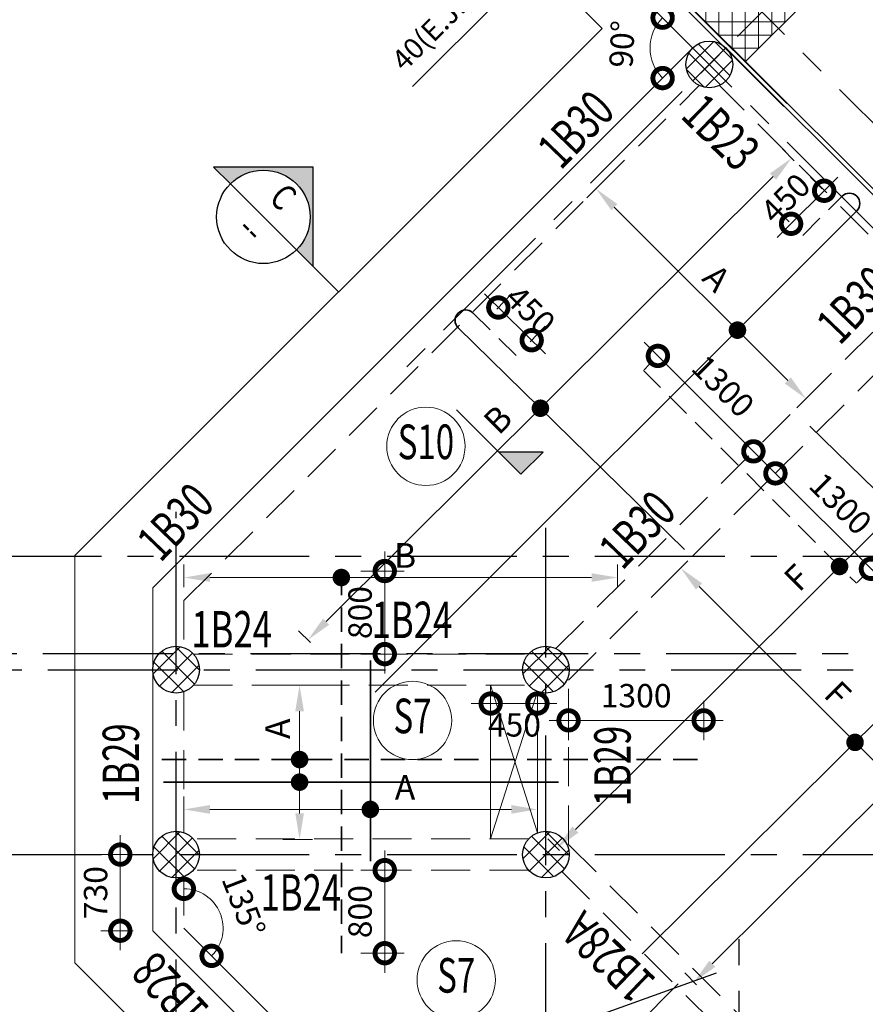
# Model space of a CAD drawing. Units: millimetres. Extents: x 723120 to 845563, y 36617 to 198304.
# Drawn here: x 753950 to 762089, y 141631 to 151115 of the extents above; entities that cross this region are included whole.
import ezdxf
from ezdxf.enums import TextEntityAlignment as Align

# ---------------------------------------------------------------- set-up
doc = ezdxf.new("R2010")
doc.units = ezdxf.units.MM
doc.header["$LTSCALE"] = 125
doc.linetypes.add('CENTER', pattern=[2, 1.25, -0.25, 0.25, -0.25])
doc.linetypes.add('HIDDEN', pattern=[0.375, 0.25, -0.125])
doc.layers.get('0').update_dxf_attribs({"color": 255, "lineweight": 20})
for name, color, linetype, lineweight in [('A-STAIR', 41, 'Continuous', 9), ('A-TEXT', 7, 'Continuous', 25), ('DIM', 7, 'Continuous', 13), ('GRID CIRCLE', 7, 'Continuous', 20), ('GRID MARK', 5, 'Continuous', 25), ('HATCH', 8, 'Continuous', 0), ('MARKING TEXT', 5, 'Continuous', 25), ('RCC BEAM', 2, 'Continuous', 20), ('RCC COL', 130, 'Continuous', 25), ('RCE COL-DIM', 7, 'Continuous', 15), ('RCE REINF', 4, 'Continuous', 35), ('SECTION', 7, 'Continuous', 30)]:
    doc.layers.add(name, color=color, linetype=linetype, lineweight=lineweight)
doc.layers.add('GRID LINE', color=252, linetype='CENTER')
doc.styles.add('arial', font='verdana.TTF')
doc.styles.add('ARIAL-GRID', font='ARIAL.TTF', dxfattribs={"width": 0.7, "height": 15})
doc.styles.add('DT', font='romans.shx', dxfattribs={"width": 0.75})
doc.styles.add('MT', font='GOTHIC.TTF', dxfattribs={"width": 0.7, "height": 400})
doc.dimstyles.new('D100-A', dxfattribs={"dimscale": 100, "dimtxt": 2, "dimasz": 3, "dimexe": 1.5, "dimexo": 1.5, "dimgap": 1, "dimtad": 1, "dimdec": 0, "dimdsep": 46, "dimtxsty": 'DT', "dimblk": 'DOTSMALL', "dimcen": 2.5, "dimdle": 1.5, "dimclrd": 254, "dimclre": 254, "dimclrt": 1, "dimadec": 0, "dimazin": 0, "dimtfac": 1, "dimtdec": 0, "dimtmove": 0, "dimatfit": 3, "dimfxl": 0, "dimtolj": 1, "dimtzin": 0, "dimlwd": 9, "dimlwe": 9, "dimarcsym": 0})
doc.dimstyles.new('D125-SLAB', dxfattribs={"dimscale": 125, "dimtxt": 1.8, "dimasz": 3, "dimexe": 1.5, "dimexo": 1.5, "dimgap": 1, "dimtad": 1, "dimdec": 0, "dimdsep": 46, "dimtxsty": 'DT', "dimblk": 'DOTSMALL', "dimcen": 2.5, "dimdle": 1.5, "dimclrd": 254, "dimclre": 254, "dimclrt": 1, "dimadec": 0, "dimazin": 0, "dimtfac": 1, "dimtdec": 0, "dimtmove": 0, "dimatfit": 3, "dimfxl": 0, "dimtolj": 1, "dimtzin": 0, "dimlwd": 9, "dimlwe": 9, "dimarcsym": 0})
doc.dimstyles.new('D125ANNOTATION', dxfattribs={"dimscale": 125, "dimtxt": 1.9, "dimasz": 3, "dimexe": 1, "dimexo": 0, "dimgap": 0.75, "dimtad": 1, "dimdec": 0, "dimdsep": 46, "dimtxsty": 'DT', "dimblk": 'DOTSMALL', "dimcen": 2.5, "dimdle": 1.5, "dimclrd": 7, "dimclre": 7, "dimclrt": 1, "dimadec": 0, "dimazin": 0, "dimtfac": 1, "dimtdec": 0, "dimtofl": 0, "dimtmove": 0, "dimatfit": 3, "dimfxl": 0, "dimtolj": 1, "dimtzin": 0, "dimlwd": -1, "dimlwe": -1, "dimarcsym": 0})

# ---------------------------------------------------------------- blocks, each defined once
blk = doc.blocks.new('_DOTSMALL')
at = {"color": 0, "linetype": 'ByBlock', "const_width": 0.5}
blk.add_lwpolyline([(-0.0625, 0, 1), (0.0625, 0, 1)], format="xyb", close=True, dxfattribs=at)
blk = doc.blocks.new('*D435')
at = {"layer": 'DIM', "color": 254, "lineweight": 9}
for p, q in [((759450.1614585097, 152190.0537355014), (759662.2934928655, 152402.1857698576)), ((761303.6737794317, 150279.9728720819), (759315.811170081, 152267.8354814285)), ((761331.9580506824, 150308.2571433327), (759344.0954413317, 152296.1197526793)), ((759421.877187259, 152161.7694642507), (757730.349275639, 150470.2415526272)), ((759450.1614585097, 152190.0537355014), (759421.877187259, 152161.7694642507))]:
    blk.add_line(p, q, dxfattribs=at)
at = {"layer": 'DIM', "color": 254, "lineweight": 9, "xscale": 300, "yscale": 300, "zscale": 300}
for p, rotation in [((759450.1614585097, 152190.0537355014), 225.0000000000589), ((759421.877187259, 152161.7694642507), 45.00000000005895)]:
    blk.add_blockref('_DOTSMALL', p, dxfattribs=dict(at, rotation=rotation))
at = {"layer": 'DIM', "color": 1, "insert": (757915.5439088065, 151012.3567515371), "char_height": 200, "attachment_point": 5, "rotation": 45.000000000058954, "style": 'DT'}
blk.add_mtext('\\A1;40(E.J.)', dxfattribs=at)
blk = doc.blocks.new('A$C5FCC5979')
at = {"layer": 'GRID CIRCLE'}
blk.add_circle((381.3809481922071, 339.5307321536238), 339.53089638456, dxfattribs=at)
at = {"layer": 'GRID MARK', "linetype": 'Continuous', "style": 'ARIAL-GRID', "width": 0.7}
blk.add_attdef('GRID', text='', height=300, dxfattribs=at).set_placement((381.3809481922071, 339.5307321536238), align=Align.MIDDLE)
blk = doc.blocks.new('*D554')
at = {"layer": 'DIM', "color": 7, "ltscale": 0.75}
for p, q in [((761404.1544484079, 149755.228134394), (761290.2250857856, 149869.5341849115)), ((756899.6514389324, 145316.9437201507), (761201.3992212373, 149604.5153822065)), ((756748.2702406619, 145114.6870796486), (756634.3408780394, 145228.9931301662))]:
    blk.add_line(p, q, dxfattribs=at)
for points in [[(761171.9851051797, 149634.0267509933), (761230.8133372947, 149575.0040134197), (761378.467433958, 149781.0000785512)], [(756870.237322875, 145346.4550889375), (756929.06555499, 145287.4323513639), (756722.5832262118, 145140.4590238059)]]:
    blk.add_solid(points, dxfattribs=at)
at = {"layer": 'DIM', "color": 1, "ltscale": 0.75, "insert": (758551.8910303703, 147263.7640855178), "char_height": 237.5, "attachment_point": 5, "rotation": 44.90543708056094, "style": 'DT'}
blk.add_mtext('\\A1;B', dxfattribs=at)
blk = doc.blocks.new('*D555')
at = {"layer": 'RCE COL-DIM', "color": 254, "lineweight": 9}
for p, q in [((758422.417047862, 148473.7210486576), (759011.5429266976, 147896.1467309819)), ((758541.204384981, 148327.054310528), (758687.5690945836, 148476.3463332796)), ((758862.5529324731, 148012.0067549521), (759008.9176420756, 148161.2987777035))]:
    blk.add_line(p, q, dxfattribs=at)
at = {"layer": 'RCE COL-DIM', "color": 254, "lineweight": 9, "xscale": 375, "yscale": 375, "zscale": 375}
for p, rotation in [((758556.3057135339, 148342.4576676078), 135.5672700468152), ((758877.6542610258, 148027.4101120317), 315.5672700468152)]:
    blk.add_blockref('_DOTSMALL', p, dxfattribs=dict(at, rotation=rotation))
at = {"layer": 'RCE COL-DIM', "color": 1, "insert": (758864.9272020501, 148317.312565014), "char_height": 225, "attachment_point": 5, "rotation": 315.5672700468152, "style": 'DT'}
blk.add_mtext('\\A1;450', dxfattribs=at)
blk = doc.blocks.new('*D556')
at = {"layer": 'RCE COL-DIM', "color": 254, "lineweight": 9}
for p, q in [((761241.780065296, 149016.0413714942), (761825.1431597772, 149599.404465971)), ((761672.5371779564, 149486.8454048468), (761559.9781168321, 149599.4044659719)), ((761354.3391264213, 149168.6473533141), (761241.7800652969, 149281.2064144392))]:
    blk.add_line(p, q, dxfattribs=at)
at = {"layer": 'RCE COL-DIM', "color": 254, "lineweight": 9, "xscale": 375, "yscale": 375, "zscale": 375}
for p, rotation in [((761692.5606383041, 149466.821944499), 44.99999999978514), ((761374.362586769, 149148.6238929663), 224.9999999997851)]:
    blk.add_blockref('_DOTSMALL', p, dxfattribs=dict(at, rotation=rotation))
at = {"layer": 'RCE COL-DIM', "color": 1, "insert": (761320.6994680734, 149394.715718343), "char_height": 225, "attachment_point": 5, "rotation": 44.99999999978513, "style": 'DT'}
blk.add_mtext('\\A1;450', dxfattribs=at)
blk = doc.blocks.new('*D557')
at = {"layer": 'RCE COL-DIM', "color": 254, "lineweight": 9}
for p, q in [((761091.1015910592, 146877.4605882287), (762275.5054495438, 145693.0567297383)), ((761140.7458314246, 146661.9397856495), (761091.1015910585, 146612.2955452838)), ((762059.9846469648, 145742.7009701048), (762010.3404065988, 145693.056729739))]:
    blk.add_line(p, q, dxfattribs=at)
at = {"layer": 'RCE COL-DIM', "color": 254, "lineweight": 9, "xscale": 375, "yscale": 375, "zscale": 375}
for p, rotation in [((761223.6841125314, 146744.8780667559), 134.9999999998585), ((762142.9229280716, 145825.6392512111), 314.9999999998585)]:
    blk.add_blockref('_DOTSMALL', p, dxfattribs=dict(at, rotation=rotation))
at = {"layer": 'RCE COL-DIM', "color": 1, "insert": (761851.2413808338, 146453.1965195148), "char_height": 225, "attachment_point": 5, "rotation": 314.99999999985846, "style": 'DT'}
blk.add_mtext('\\A1;1300', dxfattribs=at)
blk = doc.blocks.new('*D558')
at = {"layer": 'RCE COL-DIM', "color": 254, "lineweight": 9}
for p, q in [((759959.7307411642, 148008.8314381306), (761144.1345996486, 146824.4275796402)), ((760009.374981529, 147793.3106355508), (759959.7307411635, 147743.6663951856)), ((760928.6137970692, 146874.0718200061), (760878.9695567037, 146824.4275796409))]:
    blk.add_line(p, q, dxfattribs=at)
at = {"layer": 'RCE COL-DIM', "color": 254, "lineweight": 9, "xscale": 375, "yscale": 375, "zscale": 375}
for p, rotation in [((760092.3132626363, 147876.2489166578), 134.9999999998585), ((761011.5520781765, 146957.010101113), 314.9999999998585)]:
    blk.add_blockref('_DOTSMALL', p, dxfattribs=dict(at, rotation=rotation))
at = {"layer": 'RCE COL-DIM', "color": 1, "insert": (760719.8705309386, 147584.5673694168), "char_height": 225, "attachment_point": 5, "rotation": 314.99999999985846, "style": 'DT'}
blk.add_mtext('\\A1;1300', dxfattribs=at)
blk = doc.blocks.new('*D559')
at = {"layer": 'DIM', "color": 7, "ltscale": 0.75}
for p, q in [((763604.7591328789, 147554.6234499252), (763490.8297702563, 147668.9295004429)), ((759298.1149338586, 143313.5458157464), (763402.0039057081, 147403.9106977378)), ((759146.7337355884, 143111.2891752441), (759032.8043729656, 143225.5952257619))]:
    blk.add_line(p, q, dxfattribs=at)
for points in [[(763372.5897896506, 147433.4220665246), (763431.4180217655, 147374.399328951), (763579.0721184288, 147580.3953940826)], [(759268.7008178012, 143343.0571845332), (759327.5290499162, 143284.0344469596), (759121.0467211381, 143137.0611194016)]]:
    blk.add_solid(points, dxfattribs=at)
at = {"layer": 'DIM', "color": 1, "ltscale": 0.75, "insert": (761431.1739983093, 145739.6011459187), "char_height": 237.5, "attachment_point": 5, "rotation": 44.9054370805606, "style": 'DT'}
blk.add_mtext('\\A1;F', dxfattribs=at)
blk = doc.blocks.new('*D560')
at = {"layer": 'DIM', "color": 7, "ltscale": 0.75}
for p, q in [((756502.6738899596, 144703.8945204064), (756768.6040107919, 144703.8945204064)), ((756643.6040107919, 144453.8945204064), (756643.6040107919, 143469.6295444947)), ((756483.7669907141, 143219.6295444947), (756768.6040107919, 143219.6295444947))]:
    blk.add_line(p, q, dxfattribs=at)
for points in [[(756601.9373441252, 144453.8945204064), (756685.2706774585, 144453.8945204064), (756643.6040107919, 144703.8945204064)], [(756601.9373441252, 143469.6295444947), (756685.2706774585, 143469.6295444947), (756643.6040107919, 143219.6295444947)]]:
    blk.add_solid(points, dxfattribs=at)
at = {"layer": 'DIM', "color": 1, "ltscale": 0.75, "insert": (756431.1040107919, 144284.9954068919), "char_height": 237.5, "attachment_point": 5, "rotation": 90, "style": 'DT'}
blk.add_mtext('\\A1;A', dxfattribs=at)
blk = doc.blocks.new('*D561')
at = {"layer": 'RCE COL-DIM', "color": 254, "lineweight": 9}
for p, q in [((757463.2648091697, 145991.5602256883), (757463.2648091697, 144816.3945204063)), ((757233.2063534748, 145804.0602256883), (757650.7648091697, 145804.0602256883)), ((757233.2063534748, 145003.8945204063), (757650.7648091697, 145003.8945204063))]:
    blk.add_line(p, q, dxfattribs=at)
at = {"layer": 'RCE COL-DIM', "color": 254, "lineweight": 9, "xscale": 375, "yscale": 375, "zscale": 375}
for p, rotation in [((757463.2648091697, 145804.0602256883), 90), ((757463.2648091697, 145003.8945204063), 270)]:
    blk.add_blockref('_DOTSMALL', p, dxfattribs=dict(at, rotation=rotation))
at = {"layer": 'RCE COL-DIM', "color": 1, "insert": (757225.7648091697, 145403.9773730474), "char_height": 225, "attachment_point": 5, "rotation": 90, "style": 'DT'}
blk.add_mtext('\\A1;800', dxfattribs=at)
blk = doc.blocks.new('*D562')
at = {"layer": 'RCE COL-DIM', "color": 254, "lineweight": 9}
for p, q in [((757463.2648091697, 143110.8131619933), (757463.2648091697, 141935.6474567113)), ((757233.2063534748, 142923.3131619933), (757650.7648091697, 142923.3131619933)), ((757233.2063534748, 142123.1474567113), (757650.7648091697, 142123.1474567113))]:
    blk.add_line(p, q, dxfattribs=at)
at = {"layer": 'RCE COL-DIM', "color": 254, "lineweight": 9, "xscale": 375, "yscale": 375, "zscale": 375}
for p, rotation in [((757463.2648091697, 142923.3131619933), 90), ((757463.2648091697, 142123.1474567113), 270)]:
    blk.add_blockref('_DOTSMALL', p, dxfattribs=dict(at, rotation=rotation))
at = {"layer": 'RCE COL-DIM', "color": 1, "insert": (757225.7648091697, 142523.2303093524), "char_height": 225, "attachment_point": 5, "rotation": 90, "style": 'DT'}
blk.add_mtext('\\A1;800', dxfattribs=at)
blk = doc.blocks.new('*D563')
at = {"layer": 'DIM', "color": 7, "ltscale": 0.75}
for p, q in [((755529.7196726726, 143416.2758455783), (755529.7196726726, 143633.2508920969)), ((758932.7516813545, 143416.2758455783), (758932.7516813545, 143633.2508920969)), ((755779.7196726726, 143508.2508920969), (758682.7516813545, 143508.2508920969))]:
    blk.add_line(p, q, dxfattribs=at)
for points in [[(755779.7196726726, 143549.9175587636), (755779.7196726726, 143466.5842254302), (755529.7196726726, 143508.2508920969)], [(758682.7516813545, 143549.9175587636), (758682.7516813545, 143466.5842254302), (758932.7516813545, 143508.2508920969)]]:
    blk.add_solid(points, dxfattribs=at)
at = {"layer": 'DIM', "color": 1, "ltscale": 0.75, "insert": (757658.8007603226, 143720.7508920969), "char_height": 237.5, "attachment_point": 5, "style": 'DT'}
blk.add_mtext('\\A1;A', dxfattribs=at)
blk = doc.blocks.new('*D616')
at = {"layer": 'DIM', "color": 7, "ltscale": 0.75}
for p, q in [((764922.8973565217, 146262.331237899), (764808.9679938989, 146376.6372884168)), ((760616.2531575011, 142021.2536037201), (764720.1421293507, 146111.6184857116)), ((760464.8719592309, 141818.9969632179), (760350.9425966081, 141933.3030137357))]:
    blk.add_line(p, q, dxfattribs=at)
for points in [[(764690.7280132931, 146141.1298544984), (764749.556245408, 146082.1071169248), (764897.2103420713, 146288.1031820565)], [(760586.8390414437, 142050.7649725069), (760645.6672735587, 141991.7422349333), (760439.1849447805, 141844.7689073753)]]:
    blk.add_solid(points, dxfattribs=at)
at = {"layer": 'DIM', "color": 1, "ltscale": 0.75, "insert": (762749.3122219518, 144447.3089338925), "char_height": 237.5, "attachment_point": 5, "rotation": 44.9054370805606, "style": 'DT'}
blk.add_mtext('\\A1;F', dxfattribs=at)
blk = doc.blocks.new('*D617')
at = {"layer": 'DIM', "color": 7, "ltscale": 0.75}
for p, q in [((759564.8924395752, 149554.8100612782), (759407.8423164764, 149397.7599381802)), ((759673.0073594211, 149309.3715905312), (761341.6837682084, 147640.6951817356)), ((761587.1222389548, 147532.5802618884), (761430.0721158561, 147375.5301387904))]:
    blk.add_line(p, q, dxfattribs=at)
for points in [[(759702.4701419706, 149338.8343730805), (759643.5445768717, 149279.9088079819), (759496.230664125, 149486.1482858282)], [(761371.1465507578, 147670.1579642849), (761312.2209856589, 147611.2323991863), (761518.4604635047, 147463.9184864385)]]:
    blk.add_solid(points, dxfattribs=at)
at = {"layer": 'DIM', "color": 1, "ltscale": 0.75, "insert": (760657.6057548174, 148625.2935771351), "char_height": 237.5, "attachment_point": 5, "rotation": 314.9999999998581, "style": 'DT'}
blk.add_mtext('\\A1;A', dxfattribs=at)
blk = doc.blocks.new('*D618')
at = {"layer": 'DIM', "color": 7, "ltscale": 0.75}
for p, q in [((760380.025124139, 145901.2190783673), (760222.9750010401, 145744.1689552693)), ((760488.1400439849, 145655.7806076203), (763584.3977282962, 142559.5229232936)), ((763829.8361990427, 142451.4080034466), (763672.7860759438, 142294.3578803485))]:
    blk.add_line(p, q, dxfattribs=at)
for points in [[(760517.6028265344, 145685.2433901696), (760458.6772614354, 145626.3178250709), (760311.3633486887, 145832.5573029174)], [(763613.8605108457, 142588.985705843), (763554.9349457467, 142530.0601407443), (763761.1744235924, 142382.7462279965)]]:
    blk.add_solid(points, dxfattribs=at)
at = {"layer": 'DIM', "color": 1, "ltscale": 0.75, "insert": (761822.5605658416, 144621.8804677619), "char_height": 237.5, "attachment_point": 5, "rotation": 314.9999999998574, "style": 'DT'}
blk.add_mtext('\\A1;F', dxfattribs=at)
blk = doc.blocks.new('*D620')
at = {"layer": 'DIM', "color": 7, "ltscale": 0.75}
for p, q in [((755529.7196726726, 145649.5101500867), (755529.7196726726, 145866.4851966053)), ((759704.052127144, 145649.5101500867), (759704.052127144, 145866.4851966053)), ((755779.7196726726, 145741.4851966053), (759454.052127144, 145741.4851966053))]:
    blk.add_line(p, q, dxfattribs=at)
for points in [[(755779.7196726726, 145783.151863272), (755779.7196726726, 145699.8185299387), (755529.7196726726, 145741.4851966053)], [(759454.052127144, 145783.151863272), (759454.052127144, 145699.8185299387), (759704.052127144, 145741.4851966053)]]:
    blk.add_solid(points, dxfattribs=at)
at = {"layer": 'DIM', "color": 1, "ltscale": 0.75, "insert": (757658.8007603226, 145953.9851966053), "char_height": 237.5, "attachment_point": 5, "style": 'DT'}
blk.add_mtext('\\A1;B', dxfattribs=at)
blk = doc.blocks.new('*D621')
at = {"layer": 'RCE COL-DIM', "color": 254, "lineweight": 9}
for p, q in [((759232.7516813544, 144175.9186788938), (759232.7516813544, 144553.3863576747)), ((760532.9685167096, 144175.9186788935), (760532.9685167096, 144553.3863576747)), ((759045.2516813544, 144365.8863576747), (760720.4685167096, 144365.8863576747))]:
    blk.add_line(p, q, dxfattribs=at)
at = {"layer": 'RCE COL-DIM', "color": 254, "lineweight": 9, "xscale": 375, "yscale": 375, "zscale": 375, "rotation": 180}
blk.add_blockref('_DOTSMALL', (759232.7516813544, 144365.8863576747), dxfattribs=at)
at = {"layer": 'RCE COL-DIM', "color": 254, "lineweight": 9, "xscale": 375, "yscale": 375, "zscale": 375}
blk.add_blockref('_DOTSMALL', (760532.9685167096, 144365.8863576747), dxfattribs=at)
at = {"layer": 'RCE COL-DIM', "color": 1, "insert": (759882.860099032, 144603.3863576747), "char_height": 225, "attachment_point": 5, "style": 'DT'}
blk.add_mtext('\\A1;1300', dxfattribs=at)
blk = doc.blocks.new('*D710')
at = {"layer": 'RCE COL-DIM', "color": 254, "lineweight": 9}
for p, q in [((754917.5665659718, 143260.6639466647), (754917.5665659718, 142152.1200133974)), ((755042.219672673, 143073.1639466647), (754730.0665659718, 143073.1639466647)), ((755042.2196726728, 142339.6200133974), (754730.0665659718, 142339.6200133974))]:
    blk.add_line(p, q, dxfattribs=at)
at = {"layer": 'RCE COL-DIM', "color": 254, "lineweight": 9, "xscale": 375, "yscale": 375, "zscale": 375}
for p, rotation in [((754917.5665659718, 143073.1639466647), 90), ((754917.5665659718, 142339.6200133974), 270)]:
    blk.add_blockref('_DOTSMALL', p, dxfattribs=dict(at, rotation=rotation))
at = {"layer": 'RCE COL-DIM', "color": 1, "insert": (754680.0665659718, 142706.3919800312), "char_height": 225, "attachment_point": 5, "rotation": 90, "style": 'DT'}
blk.add_mtext('\\A1;730', dxfattribs=at)
blk = doc.blocks.new('*D711')
at = {"layer": 'RCE COL-DIM', "color": 254, "lineweight": 9}
blk.add_arc((755529.7196726727, 142364.8891327441), 377.9291448776086, 315.0000000001401, 90.00000000001926, dxfattribs=at)
at = {"layer": 'RCE COL-DIM', "color": 254, "lineweight": 9, "xscale": 375, "yscale": 375, "zscale": 375}
for p, rotation in [((755529.7196726727, 142742.8182776217), 180.0000000000193), ((755796.9559338244, 142097.6528715937), 225.00000000014)]:
    blk.add_blockref('_DOTSMALL', p, dxfattribs=dict(at, rotation=rotation))
at = {"layer": 'RCE COL-DIM', "color": 1, "insert": (756106.0001578071, 142588.072651594), "char_height": 225, "attachment_point": 5, "rotation": 291.1705286616689, "style": 'DT'}
blk.add_mtext('\\A1;135°', dxfattribs=at)
blk = doc.blocks.new('SEC-1')
at = {"layer": 'SECTION'}
for p, q in [((24.99999999999904, 2.999999994062236), (22.00000000593664, 0)), ((24.99999999999991, 2.019483913369109e-29), (24.99999999999904, 2.999999994062236)), ((25, 0), (16.19875559340336, 0))]:
    blk.add_line(p, q, dxfattribs=at)
blk.add_solid([(24.99999999999913, 2.999999994062528), (25, 0), (24.99999999999913, 2.999999994062528), (22.00000000593673, 2.910383039913546e-13)], dxfattribs=at)
blk = doc.blocks.new('SECTION')
blk = doc.blocks.new('MARK')
at = {"layer": 'SECTION'}
h = blk.add_hatch(color=256, dxfattribs=at)
edge = h.paths.add_edge_path()
edge.add_line((-6.780133934575133, 0), (-4.500000003987225, 0))
edge.add_ellipse((0, 0), major_axis=(3.181980518162327, 3.181980518162327), ratio=0.9999999999992338, start_angle=45.000000000021885, end_angle=134.9999999999781, ccw=False)
edge.add_ellipse((0, 0), major_axis=(-3.181980518162327, 3.181980518162327), ratio=0.999999999999234, start_angle=225.0000000000219, end_angle=314.99999999997806, ccw=False)
edge.add_line((4.500000004001777, 0), (6.780133934589685, 0))
edge.add_line((6.780133934589685, 0), (0, 6.780133934575133))
edge.add_line((0, 6.780133934582409), (-6.780133934589685, 7.275957614183426e-12))
at = {"layer": 'SECTION', "linetype": 'Continuous', "ltscale": 100}
for p, q in [((0, 6.780133934582409), (-6.780133934575133, 0)), ((6.780133934589685, 0), (0, 6.780133934582409))]:
    blk.add_line(p, q, dxfattribs=at)
at = {"layer": 'SECTION', "ltscale": 100}
for p, q in [((-6.780133934575133, 0), (-4.500000003972673, 0)), ((4.500000004001777, 0), (6.780133934589685, 0))]:
    blk.add_line(p, q, dxfattribs=at)
at = {"layer": 'SECTION'}
blk.add_circle((0, 0), 4.500000004598405, dxfattribs=at)
blk = doc.blocks.new('*D712')
at = {"layer": 'RCE COL-DIM', "color": 254, "lineweight": 9}
blk.add_arc((760428.7994126178, 150842.9811030276), 411.4324206883617, 135.0000000000026, 224.9999999998654, dxfattribs=at)
at = {"layer": 'RCE COL-DIM', "color": 254, "lineweight": 9, "xscale": 375, "yscale": 375, "zscale": 375}
for p, rotation in [((760137.872757949, 151133.9077576963), 45.00000000000255), ((760137.8727579485, 150552.0544483595), 314.9999999998654)]:
    blk.add_blockref('_DOTSMALL', p, dxfattribs=dict(at, rotation=rotation))
at = {"layer": 'RCE COL-DIM', "color": 1, "insert": (759747.229188461, 150879.850733078), "char_height": 225, "attachment_point": 5, "rotation": 86.90359531008788, "style": 'DT'}
blk.add_mtext('\\A1;90°', dxfattribs=at)
blk = doc.blocks.new('*D713')
at = {"layer": 'RCE COL-DIM', "color": 254, "lineweight": 9}
for p, q in [((759120.2516813544, 144528.2213009782), (758295.2516813545, 144528.2213009782)), ((758482.7516813545, 144456.772922619), (758482.7516813545, 144340.7213009782)), ((758932.7516813544, 144456.772922619), (758932.7516813544, 144340.7213009782))]:
    blk.add_line(p, q, dxfattribs=at)
at = {"layer": 'RCE COL-DIM', "color": 254, "lineweight": 9, "xscale": 375, "yscale": 375, "zscale": 375, "rotation": 180}
blk.add_blockref('_DOTSMALL', (758482.7516813545, 144528.2213009782), dxfattribs=at)
at = {"layer": 'RCE COL-DIM', "color": 254, "lineweight": 9, "xscale": 375, "yscale": 375, "zscale": 375}
blk.add_blockref('_DOTSMALL', (758932.7516813544, 144528.2213009782), dxfattribs=at)
at = {"layer": 'RCE COL-DIM', "color": 1, "insert": (758711.3799989931, 144322.3853906719), "char_height": 225, "attachment_point": 5, "style": 'DT'}
blk.add_mtext('\\A1;450', dxfattribs=at)

msp = doc.modelspace()

# ---------------------------------------------------------------- hatches: boundary and pattern name
at = {"layer": 'HATCH'}
h = msp.add_hatch(dxfattribs=at)
h.set_pattern_fill('ANSI37', color=256, scale=40, style=0)
h.set_pattern_definition([(180.0000000000315, (760298.4085179074, 150712.7778078549), (6.969003152335063e-11, -127), []), (270, (760298.4085179074, 150712.7778078549), (127, 6.969003152335063e-11), [])])
h.paths.add_polyline_path([(760298.4085179074, 151349.1739109224), (760934.8046209756, 150712.7778078548), (761571.2001114356, 151349.1732983158), (760934.8040083675, 151985.5694013834)])
h = msp.add_hatch(dxfattribs=at)
h.set_pattern_fill('ANSI37', color=256, scale=40, style=0)
h.set_pattern_definition([(45, (760363.7352406057, 150458.9758770405), (-89.80256121069152, 89.80256121069154), []), (135, (760363.7352406057, 150458.9758770405), (-89.80256121069154, -89.80256121069152), [])])
h.paths.add_polyline_path([(760363.7352406057, 150704.4185987293), (760363.7352406057, 150663.5331553516, 0.9555131977417094), (760812.8046386277, 150683.9758770405, 0.9555131977417409)])
h = msp.add_hatch(dxfattribs=at)
h.set_pattern_fill('ANSI37', color=256, scale=40, style=0)
h.set_pattern_definition([(44.99999999999999, (755204.7196726736, 144604.8849062551), (-89.80256121069156, 89.80256121069154), []), (135, (755204.7196726736, 144604.8849062551), (-89.80256121069158, -89.80256121069152), [])])
edge = h.paths.add_edge_path()
edge.add_arc((755454.7196726737, 144853.8945204063), 225.0000000000001, 84.32970127073912, 275.6702987292314)
edge.add_line((755476.9505534527, 144629.9954629277), (755476.9505534528, 145077.7935778848))
edge = h.paths.add_edge_path()
edge.add_arc((755454.7196726736, 144853.8945204063), 225.0000000000001, 275.6702987292608, 444.3297012707392)
edge.add_line((755476.9505534527, 145077.7935778849), (755476.9505534527, 144629.9954629278))
h = msp.add_hatch(dxfattribs=at)
h.set_pattern_fill('ANSI37', color=256, scale=40, style=0)
h.set_pattern_definition([(44.99999999999999, (758764.5061047277, 144604.8849062551), (-89.80256121069156, 89.80256121069154), []), (135, (758764.5061047277, 144604.8849062551), (-89.80256121069158, -89.80256121069152), [])])
edge = h.paths.add_edge_path()
edge.add_arc((759014.5061047279, 144853.8945204063), 225.0000000000001, 84.32970127073912, 275.6702987292314)
edge.add_line((759036.7369855068, 144629.9954629277), (759036.736985507, 145077.7935778848))
edge = h.paths.add_edge_path()
edge.add_arc((759014.5061047277, 144853.8945204063), 225.0000000000001, 275.6702987292608, 444.3297012707392)
edge.add_line((759036.7369855068, 145077.7935778849), (759036.7369855068, 144629.9954629278))
h = msp.add_hatch(dxfattribs=at)
h.set_pattern_fill('ANSI37', color=256, scale=40, style=0)
h.set_pattern_definition([(44.99999999999999, (755204.7196231948, 142824.303547842), (-89.80256121069156, 89.80256121069154), []), (135, (755204.7196231948, 142824.303547842), (-89.80256121069158, -89.80256121069152), [])])
edge = h.paths.add_edge_path()
edge.add_arc((755454.7196231949, 143073.3131619932), 225.0000000000001, 84.32970127073912, 275.6702987292314)
edge.add_line((755476.9505039739, 142849.4141045146), (755476.950503974, 143297.2122194718))
edge = h.paths.add_edge_path()
edge.add_arc((755454.7196231948, 143073.3131619932), 225.0000000000001, 275.6702987292608, 444.3297012707392)
edge.add_line((755476.9505039739, 143297.2122194718), (755476.9505039739, 142849.4141045147))
h = msp.add_hatch(dxfattribs=at)
h.set_pattern_fill('ANSI37', color=256, scale=40, style=0)
h.set_pattern_definition([(44.99999999999999, (758764.5061047277, 142824.3035478421), (-89.80256121069156, 89.80256121069154), []), (135, (758764.5061047277, 142824.3035478421), (-89.80256121069158, -89.80256121069152), [])])
edge = h.paths.add_edge_path()
edge.add_arc((759014.5061047279, 143073.3131619933), 225.0000000000001, 84.32970127073912, 275.6702987292314)
edge.add_line((759036.7369855068, 142849.4141045148), (759036.736985507, 143297.2122194719))
edge = h.paths.add_edge_path()
edge.add_arc((759014.5061047277, 143073.3131619933), 225.0000000000001, 275.6702987292608, 444.3297012707392)
edge.add_line((759036.7369855068, 143297.2122194719), (759036.7369855068, 142849.4141045148))

# ---------------------------------------------------------------- linework, layer by layer
at = {"layer": 'A-STAIR', "color": 3}
msp.add_line((758177.4870213869, 139717.121784043), (760288.4833959676, 141828.1181586339), dxfattribs=at)
at = {"layer": 'A-TEXT'}
msp.add_line((760651.8857376003, 141931.4062925848), (758733.2641835687, 141239.8761200431), dxfattribs=at)
at = {"layer": 'GRID LINE', "ltscale": 8}
for p, q in [((788611.7169426678, 178707.8881811386), (757673.3388563868, 147769.5100948093)), ((747699.8308246781, 164584.1470946121), (769210.5074696324, 143073.4704496581)), ((747193.732122855, 164078.048392789), (763281.8107682568, 147989.9697473887)), ((755454.719623195, 114811.9424213722), (755454.719623195, 146373.3928007772)), ((759014.5061047275, 114970.2163693729), (759014.5061047262, 146373.3928007772)), ((745486.2203197246, 145948.1030481345), (781238.3321333256, 145948.1030481337)), ((746172.6874310798, 145008.4314169057), (778391.0886269686, 145008.4314169046)), ((746221.4482795973, 144853.8945204063), (790252.9843518855, 144853.8945204066)), ((745486.2203197246, 143073.4704496582), (790187.3573765932, 143073.4704496581)), ((760874.9878669193, 114509.1833515281), (760874.9878669194, 142491.7120788852))]:
    msp.add_line(p, q, dxfattribs=at)
at = {"layer": 'HATCH'}
for p, q in [((758482.7516813545, 144703.8945204063), (758932.7516813545, 143282.9347597806)), ((758482.7516813544, 143223.3131619933), (758932.7516813544, 144644.272922619))]:
    msp.add_line(p, q, dxfattribs=at)
at = {"layer": 'RCC BEAM'}
for p, q in [((755229.7196726738, 145643.9013631081), (760434.2618392939, 150848.4435297037)), ((766131.5221312392, 145458.4314169058), (760748.8862369007, 150841.0673112367)), ((765619.1492951654, 146028.4331338223), (760934.8046213305, 150712.7778076525)), ((755229.7196726738, 145643.9013631081), (755229.7196726728, 142339.6200133974)), ((755529.7196726728, 142364.8891327441), (758619.468145712, 139275.1406597199)), ((755229.7196726728, 142339.6200133974), (760624.9878674746, 136944.3518186221))]:
    msp.add_line(p, q, dxfattribs=at)
at = {"layer": 'RCC BEAM', "linetype": 'HIDDEN', "ltscale": 12}
for p, q in [((755529.7196726727, 145519.6372943957), (760490.9646432123, 150480.8822649106)), ((762513.1549552409, 148652.5345241867), (760684.7546971319, 150480.9347822936)), ((759111.4706664381, 145056.9286893837), (762513.1618810059, 148458.6199039349)), ((759232.7516813544, 144753.9456355884), (762876.049040609, 148397.2429948254)), ((755529.7196726727, 145519.6372943957), (755529.7196726727, 145066.0265547626)), ((755622.4247709861, 145003.8945204063), (758846.8010064153, 145003.8945204063)), ((759232.7516813544, 143171.0168994342), (759232.7516813544, 144753.9456355884)), ((755529.7196726727, 144641.76248605), (755529.7196726727, 143285.4451788561)), ((755622.4247709861, 144703.8945204063), (758846.8010064153, 144703.8945204063)), ((758846.8010064153, 143223.3131619933), (755622.4247215072, 143223.3131619932)), ((759232.7516813544, 143171.0168994342), (761891.0983882042, 140512.670192598)), ((758846.8010064153, 142923.3131619933), (755622.4247215072, 142923.3131619932)), ((755529.7196726727, 142861.1811451303), (755529.7196726728, 142364.8891327441)), ((759168.8769705186, 142909.6224909244), (760712.3421288335, 141366.1573326176))]:
    msp.add_line(p, q, dxfattribs=at)
at = {"layer": 'RCC BEAM', "ltscale": 12}
for p, q in [((758482.7516813544, 143223.3131619933), (758482.7516813545, 144703.8945204063)), ((758932.7516813545, 143282.9347597806), (758932.7516813544, 144644.272922619))]:
    msp.add_line(p, q, dxfattribs=at)
at = {"layer": 'RCC BEAM'}
msp.add_lwpolyline([(759874.9878674755, 135777.4412406669), (759874.9878674755, 136633.6916468403), (754479.7196726727, 142028.9598416167), (754479.7196726738, 145954.561534889), (759556.0401975184, 151030.8820597097), (756837.2705230827, 153749.651734143)], dxfattribs=at)
at = {"layer": 'RCC COL'}
msp.add_lwpolyline([(761571.2001114357, 151349.1732983158), (760934.8040083675, 151985.5694013834), (760298.4085179074, 151349.1739109223), (760934.8046209756, 150712.7778078548)], close=True, dxfattribs=at)
for centre, radius in [((760587.8046386277, 150683.9758770405), 225), ((755454.7196726736, 144853.8945204063), 225.0000000000013), ((759014.5061047277, 144853.8945204063), 225.0000000000001), ((755454.7196231948, 143073.3131619932), 225.0000000000016), ((759014.5061047277, 143073.3131619933), 225.0000000000001)]:
    msp.add_circle(centre, radius, dxfattribs=at)
at = {"layer": 'RCE REINF', "linetype": 'HIDDEN', "ltscale": 7.5}
for p, q in [((761486.9216478933, 149036.0648318412), (761868.2774688033, 149417.4206527485)), ((758310.6265907885, 148290.5327042014), (758731.2895514233, 147878.1180892802)), ((759952.5129484737, 147736.4486024958), (762003.1226139099, 145685.8389370501)), ((757045.7063534749, 145805.188265631), (757045.7063534748, 142123.1474567113)), ((755317.4642713275, 143988.4186788946), (760532.9685167096, 143988.4186788935))]:
    msp.add_line(p, q, dxfattribs=at)
at = {"layer": 'RCE REINF'}
for p, q in [((757371.9031956894, 144638.2036671838), (762006.5285394421, 149272.8290109125)), ((758170.6124016473, 148147.7180451531), (760348.5745413977, 146012.4613165294)), ((761555.0370974827, 147200.6501323596), (765316.0627820039, 143513.3705177022)), ((759942.3946154164, 142115.7264380259), (764604.2986840062, 146755.7294867722)), ((757324.6507454052, 144942.761437984), (757324.6507454052, 143008.1172793917)), ((755333.691771376, 143770.5872463277), (759136.7276795646, 143770.5872463274))]:
    msp.add_line(p, q, dxfattribs=at)
at = {"layer": 'RCE REINF', "const_width": 84.37537223938729}
for points in [[(760858.0392392349, 148166.5273969906, 1), (760858.0392392349, 148082.1520244318, 1)], [(758961.6722460843, 147414.3569628154, 1), (758961.6722460843, 147329.9815902566, 1)], [(761840.9552140237, 145890.1940232165, 1), (761840.9552140237, 145805.8186506577, 1)], [(757045.7063534749, 145783.6728828847, 1), (757045.7063534749, 145699.2975103259, 1)], [(761990.10435169, 144196.0039861867, 1), (761990.10435169, 144111.6286136279, 1)], [(756643.6040107919, 144030.6063651729, 1), (756643.6040107919, 143946.2309926141, 1)], [(756643.6040107919, 143812.7749326068, 1), (756643.6040107919, 143728.399560048, 1)], [(757324.6507454052, 143550.4385783763, 1), (757324.6507454052, 143466.0632058175, 1)]]:
    msp.add_lwpolyline(points, format="xyb", close=True, dxfattribs=at)
at = {"layer": 'RCE REINF'}
for centre, radius, start, end in [((761935.8177237564, 149343.5395514639), 99.99999999999116, 314.9999999995578, 134.9999999995578), ((758240.6195382072, 148219.1253335113), 99.99999999998325, 45.56727004792551, 225.5672700479255)]:
    msp.add_arc(centre, radius, start, end, dxfattribs=at)
at = {"layer": 'SECTION', "ltscale": 800}
msp.add_line((756613.5840208373, 148897.0177115581), (755977.1879171191, 149533.4138152763), dxfattribs=at)
at = {"layer": 'SECTION'}
msp.add_line((756613.5840208373, 148897.0177115581), (757017.8799350961, 148492.7217972993), dxfattribs=at)

# ---------------------------------------------------------------- block references
at = {"layer": 'GRID MARK', "xscale": 1.111111111124046, "yscale": 1.111111111094942, "zscale": 1.111111111107069}
for p, values in [((757435.7801063992, 146628.323435068), {'GRID': 'S10'}), ((757306.9089028802, 143987.7833576858), {'GRID': 'S7'}), ((757727.5311514476, 141489.3471394219), {'GRID': 'S7'})]:
    msp.add_blockref('A$C5FCC5979', p, dxfattribs=at).add_auto_attribs(values)
at = {"layer": 'SECTION', "xscale": 99.99999999998602, "yscale": 100, "zscale": 100, "rotation": 315.0000000000118}
for name, p in [('MARK', (756295.3859689782, 149215.2157634173)), ('SEC-1', (757006.9362224577, 148503.6655099374))]:
    msp.add_blockref(name, p, dxfattribs=at)
at = {"layer": 'SECTION'}
ref = msp.add_blockref('SECTION', (756295.3859689782, 149215.2157634173), dxfattribs=dict(at, xscale=-99.99999999998602, yscale=100, zscale=100, rotation=315.0000000000118))
ref.add_attrib('MARK', 'C', dxfattribs={"layer": 'MARKING TEXT', "linetype": 'Continuous', "height": 250, "rotation": 315, "style": 'arial', "width": 0.8}).set_placement((756465.5207938879, 149385.3505883269), align=Align.MIDDLE)
ref.add_attrib('REFER', '--', dxfattribs={"layer": 'MARKING TEXT', "linetype": 'Continuous', "height": 250, "rotation": 315, "style": 'arial', "width": 0.8}).set_placement((756159.9332500892, 149079.7630445283), align=Align.MIDDLE)

# ---------------------------------------------------------------- texts
at = {"layer": 'MARKING TEXT', "color": 3, "linetype": 'Continuous', "style": 'MT', "width": 0.7}
for s, height, rotation, p in [('1B30', 350, 46.05282140619782, (759158.7186154381, 149658.4071579662, 6.400109195523646e-08)), ('1B23', 349.9999999999999, 315.809788392982, (760299.0990270814, 150177.0696694228, 6.400109195523646e-08)), ('1B30', 350, 46.05282140619782, (761843.4107486191, 147969.5358874798, 6.400109195523646e-08)), ('1B30', 350, 46.05282140619782, (755304.9520750553, 145878.5245748265, 6.400109195523646e-08)), ('1B30', 350, 46.05282140619782, (759750.4680692856, 145803.3064247863, 6.400109195523646e-08)), ('1B29', 350, 90, (755098.1971996217, 143560.633697714, 6.400109195523646e-08)), ('1B29', 350, 90, (759829.8760130494, 143537.5619726668, 6.400109195523646e-08)), ('1B28A', 350, 136.1020952149588, (760087.7435665268, 141869.4441181556, 6.400109195523646e-08)), ('1B28', 350, 132.8229699940012, (755789.2510108901, 141591.7494904021, 6.400109195523646e-08))]:
    msp.add_text(s, height=height, rotation=rotation, dxfattribs=at).set_placement(p)
for p in [(757337.0622477315, 145158.9039756432, 6.400109195523646e-08), (755601.5524645911, 145068.1625301074, 6.400109195523646e-08), (756267.5460621861, 142532.8095051405, 6.400109195523646e-08)]:
    msp.add_text('1B24', height=350, dxfattribs=at).set_placement(p)

# ---------------------------------------------------------------- dimensions: what is measured, and where the dimension line sits
at = {"layer": 'DIM'}
dim = msp.add_linear_dim(base=(759421.877187259, 152161.7694642507), p1=(761438.0240678604, 150202.1911261548), p2=(761409.7397966097, 150173.906854904), angle=225.00000000008842, text='<>(E.J.)', dimstyle='D100-A', dxfattribs=at)
dim.commit()
dim.dimension.update_dxf_attribs({"geometry": '*D435', "text_midpoint": (758094.0041916776, 150833.8964686664), "dimtype": 161})
at = {"layer": 'DIM', "ltscale": 0.75}
for base, p1, p2, angle, text, picture, middle, dimtype in [((761378.467433958, 149781.0000785512), (756748.2702406618, 145114.6870796486), (761404.1544484079, 149755.2281343939), 44.90543708056075, 'B', '*D554', (758701.9030222633, 147113.2561047053), 161), ((763579.0721184288, 147580.3953940826), (759146.7337355883, 143111.2891752442), (763604.759132879, 147554.6234499252), 44.905437080560226, 'F', '*D559', (761581.1859902022, 145589.0931651061), 161), ((764897.2103420713, 146288.1031820565), (760464.8719592309, 141818.9969632179), (764922.8973565216, 146262.3312378989), 44.905437080560226, 'F', '*D616', (762899.3242138448, 144296.8009530799), 161), ((763761.1744235924, 142382.7462279965), (760380.0251241389, 145901.2190783673), (763829.8361990426, 142451.4080034465), 314.9999999998579, 'F', '*D618', (761672.3003748391, 144471.6202767601), 161), ((756643.6040107919, 143219.6295444947), (756502.6738899596, 144703.8945204064), (756483.7669907141, 143219.6295444947), 90, 'A', '*D560', (756643.6040107919, 144284.9954068919), 160)]:
    dim = msp.add_linear_dim(base=base, p1=p1, p2=p2, angle=angle, text=text, dimstyle='D125ANNOTATION', override={"dimasz": 2, "dimsah": 1}, dxfattribs=at)
    dim.commit()
    dim.dimension.update_dxf_attribs({"geometry": picture, "text_midpoint": middle, "dimtype": dimtype})
dim = msp.add_aligned_dim(p1=(759564.8924395752, 149554.8100612782), p2=(761587.1222389549, 147532.5802618884), distance=-97.10241405809393, text='A', dimstyle='D125ANNOTATION', override={"dimasz": 2, "dimsah": 1}, dxfattribs=at)
dim.commit()
dim.dimension.update_dxf_attribs({"geometry": '*D617', "text_midpoint": (760657.6057548174, 148625.2935771351)})
for base, p1, p2, text, picture, middle in [((759704.052127144, 145741.4851966053), (755529.7196726726, 145649.5101500867), (759704.052127144, 145649.5101500867), 'B', '*D620', (757658.8007603226, 145741.4851966053)), ((758932.7516813545, 143508.2508920969), (755529.7196726726, 143416.2758455783), (758932.7516813545, 143416.2758455783), 'A', '*D563', (757658.8007603226, 143508.2508920969))]:
    dim = msp.add_linear_dim(base=base, p1=p1, p2=p2, text=text, dimstyle='D125ANNOTATION', override={"dimasz": 2, "dimsah": 1}, dxfattribs=at)
    dim.commit()
    dim.dimension.update_dxf_attribs({"geometry": picture, "text_midpoint": middle, "dimtype": 160})
at = {"layer": 'RCE COL-DIM'}
for base, line1, line2, picture, middle in [((760031.3862117021, 150736.4945567814), ((747193.732122855, 164078.048392789), (763281.8107682568, 147989.9697473887)), ((755229.7196726738, 145643.9013631081), (760434.2618392939, 150848.4435297037)), '*D712', (759747.2291884611, 150879.8507330781)), ((755796.9559338235, 142632.1253938953), ((755529.7196726727, 142861.1811451303), (755529.7196726728, 142364.8891327441)), ((755529.7196726728, 142364.8891327441), (758619.468145712, 139275.1406597199)), '*D711', (756106.000157807, 142588.072651594))]:
    dim = msp.add_angular_dim_2l(base=base, line1=line1, line2=line2, dimstyle='D125-SLAB', override={"dimtmove": 2}, dxfattribs=at)
    dim.commit()
    dim.dimension.update_dxf_attribs({"geometry": picture, "text_midpoint": middle, "dimtype": 162})
for base, p1, p2, angle, picture, middle in [((761692.5606383041, 149466.821944499), (761486.9216478933, 149036.0648318412), (761805.1196994283, 149354.2628833738), 44.99999999977728, '*D556', (761320.6994680734, 149394.715718343)), ((758877.6542610258, 148027.4101120317), (758409.9410039313, 148193.1656448562), (758731.2895514233, 147878.1180892802), 315.56727004681784, '*D555', (758864.9272020501, 148317.312565014))]:
    dim = msp.add_linear_dim(base=base, p1=p1, p2=p2, angle=angle, dimstyle='D125-SLAB', override={"dimtmove": 2}, dxfattribs=at)
    dim.commit()
    dim.dimension.update_dxf_attribs({"geometry": picture, "text_midpoint": middle, "dimtype": 161})
for p1, p2, distance, picture, middle in [((760141.9575030018, 147925.893157023), (761061.196318542, 147006.6543414782), -70.20755801836602, '*D558', (760719.8705309386, 147584.5673694168)), ((761273.3283528974, 146794.5223071217), (762192.5671684376, 145875.2834915769), -70.2075580192098, '*D557', (761851.2413808338, 146453.1965195148))]:
    dim = msp.add_aligned_dim(p1=p1, p2=p2, distance=distance, dimstyle='D125-SLAB', override={"dimtmove": 2}, dxfattribs=at)
    dim.commit()
    dim.dimension.update_dxf_attribs({"geometry": picture, "text_midpoint": middle})
for base, p1, p2, picture, middle in [((757463.2648091697, 145003.8945204063), (757045.7063534748, 145804.0602256883), (757045.7063534748, 145003.8945204063), '*D561', (757225.7648091697, 145403.9773730474)), ((757463.2648091697, 142123.1474567113), (757045.7063534748, 142923.3131619933), (757045.7063534748, 142123.1474567113), '*D562', (757225.7648091697, 142523.2303093524))]:
    dim = msp.add_linear_dim(base=base, p1=p1, p2=p2, angle=90, dimstyle='D125-SLAB', override={"dimtmove": 2}, dxfattribs=at)
    dim.commit()
    dim.dimension.update_dxf_attribs({"geometry": picture, "text_midpoint": middle})
dim = msp.add_linear_dim(base=(760532.9685167096, 144365.8863576747), p1=(759232.7516813544, 143988.4186788938), p2=(760532.9685167096, 143988.4186788935), dimstyle='D125-SLAB', override={"dimtmove": 2}, dxfattribs=at)
dim.commit()
dim.dimension.update_dxf_attribs({"geometry": '*D621', "text_midpoint": (759882.860099032, 144603.3863576747)})
dim = msp.add_linear_dim(base=(758482.7516813545, 144528.2213009782), p1=(758932.7516813544, 144644.272922619), p2=(758482.7516813545, 144644.272922619), dimstyle='D125-SLAB', override={"dimtmove": 2}, dxfattribs=at)
dim.commit()
dim.dimension.update_dxf_attribs({"geometry": '*D713', "text_midpoint": (758711.3799989931, 144322.3853906719), "dimtype": 160})
dim = msp.add_linear_dim(base=(754917.5665659718, 142339.6200133974), p1=(755229.719672673, 143073.1639466647), p2=(755229.7196726728, 142339.6200133974), angle=90, text='730', dimstyle='D125-SLAB', override={"dimtmove": 2}, dxfattribs=at)
dim.commit()
dim.dimension.update_dxf_attribs({"geometry": '*D710', "text_midpoint": (754680.0665659718, 142706.3919800312)})

doc.saveas('drawing.dxf')
